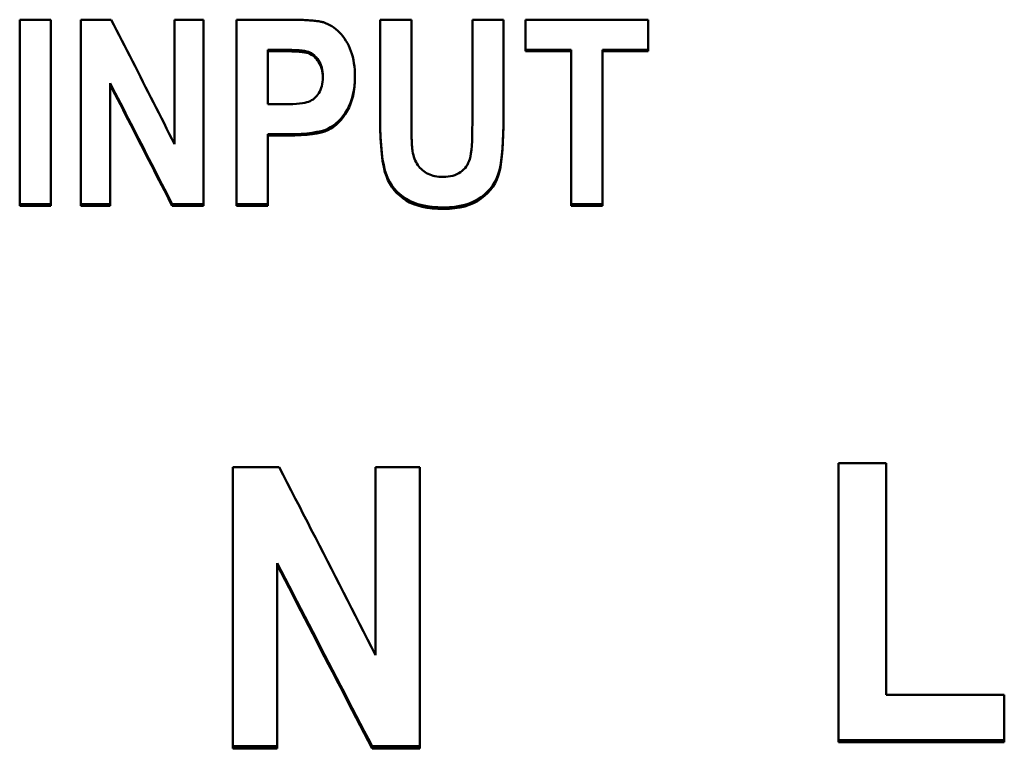
# Model space of a CAD drawing. Units: millimetres. Extents: x 55 to 245, y 73 to 156.
# Drawn here: x 74 to 84, y 91 to 98 of the extents above; entities that cross this region are included whole.
import ezdxf

# ---------------------------------------------------------------- set-up
doc = ezdxf.new("R2010")
doc.units = ezdxf.units.MM
doc.layers.add('Visible (ISO)', color=7, linetype='Continuous', lineweight=50)

msp = doc.modelspace()

# ---------------------------------------------------------------- linework, layer by layer
at = {"layer": 'Visible (ISO)'}
for p, q in [((73.964, 98.332), (74.294, 98.332)), ((73.964, 98.332), (73.964, 96.357)), ((74.294, 96.357), (74.294, 98.332)), ((74.614, 98.332), (74.936, 98.332)), ((74.614, 98.332), (74.614, 96.357)), ((75.607, 98.332), (75.915, 98.332)), ((75.607, 98.332), (75.607, 97.012)), ((75.915, 96.357), (75.915, 98.332)), ((76.265, 98.332), (76.796, 98.332)), ((76.265, 98.332), (76.265, 96.357)), ((77.789, 98.332), (77.789, 97.278)), ((77.789, 98.332), (78.12, 98.332)), ((78.12, 97.261), (78.12, 98.332)), ((78.767, 98.332), (79.097, 98.332)), ((78.767, 98.332), (78.767, 97.238)), ((79.097, 97.294), (79.097, 98.332)), ((79.329, 98.332), (80.633, 98.332)), ((79.329, 98.332), (79.329, 97.998)), ((80.633, 97.998), (80.633, 98.332)), ((76.756, 98.013), (76.595, 98.013)), ((76.595, 98.013), (76.595, 97.998)), ((76.756, 97.998), (76.595, 97.998)), ((76.595, 97.435), (76.595, 97.998)), ((79.816, 98.013), (79.329, 98.013)), ((79.816, 97.998), (79.329, 97.998)), ((79.816, 98.013), (79.816, 97.998)), ((79.816, 97.998), (79.816, 96.357)), ((80.633, 98.013), (80.146, 98.013)), ((80.146, 98.013), (80.146, 97.998)), ((80.146, 96.357), (80.146, 97.998)), ((80.633, 97.998), (80.146, 97.998)), ((77.18, 97.732), (77.18, 97.717)), ((74.922, 97.66), (74.922, 97.645)), ((74.922, 96.357), (74.922, 97.645)), ((76.595, 97.435), (76.777, 97.435)), ((76.812, 97.117), (76.595, 97.117)), ((76.595, 97.117), (76.595, 97.101)), ((76.595, 96.357), (76.595, 97.101)), ((76.812, 97.101), (76.595, 97.101)), ((74.294, 96.373), (73.964, 96.373)), ((74.294, 96.357), (73.964, 96.357)), ((74.922, 96.373), (74.614, 96.373)), ((74.922, 96.357), (74.614, 96.357)), ((75.915, 96.373), (75.582, 96.373)), ((75.582, 96.373), (75.582, 96.357)), ((75.915, 96.357), (75.582, 96.357)), ((76.595, 96.373), (76.265, 96.373)), ((76.595, 96.357), (76.265, 96.357)), ((80.146, 96.373), (79.816, 96.373)), ((80.146, 96.357), (79.816, 96.357)), ((82.652, 93.623), (83.156, 93.623)), ((82.652, 93.623), (82.652, 90.661)), ((83.156, 91.165), (83.156, 93.623)), ((76.226, 93.583), (76.718, 93.583)), ((76.226, 93.583), (76.226, 90.596)), ((77.74, 93.583), (78.211, 93.583)), ((77.74, 93.583), (77.74, 91.586)), ((78.211, 90.596), (78.211, 93.583)), ((76.696, 92.563), (76.696, 92.543)), ((76.696, 90.596), (76.696, 92.543)), ((83.156, 91.165), (84.411, 91.165)), ((84.411, 90.661), (84.411, 91.165)), ((84.411, 90.683), (82.652, 90.683)), ((76.696, 90.618), (76.226, 90.618)), ((76.696, 90.596), (76.226, 90.596)), ((78.211, 90.618), (77.702, 90.618)), ((77.702, 90.618), (77.702, 90.596)), ((78.211, 90.596), (77.702, 90.596)), ((84.411, 90.661), (82.652, 90.661))]:
    msp.add_line(p, q, dxfattribs=at)
at = {"layer": 'Visible (ISO)', "flags": 128}
for points in [[(74.936, 98.332), (74.964, 98.277), (74.992, 98.222), (75.02, 98.167), (75.048, 98.112), (75.076, 98.057), (75.104, 98.002), (75.132, 97.947), (75.16, 97.892), (75.188, 97.837), (75.216, 97.782), (75.244, 97.727), (75.272, 97.672), (75.3, 97.617), (75.327, 97.562), (75.355, 97.507), (75.383, 97.452), (75.411, 97.397), (75.439, 97.342), (75.467, 97.287), (75.495, 97.232), (75.523, 97.177), (75.551, 97.122), (75.579, 97.067), (75.607, 97.012)], [(76.796, 98.332), (76.821, 98.332), (76.844, 98.332), (76.867, 98.332), (76.89, 98.331), (76.911, 98.331), (76.932, 98.331), (76.952, 98.33), (76.972, 98.329), (76.991, 98.328), (77.009, 98.327), (77.026, 98.326), (77.042, 98.325), (77.058, 98.324), (77.074, 98.323), (77.088, 98.321), (77.102, 98.32), (77.115, 98.318), (77.127, 98.317), (77.139, 98.315), (77.15, 98.313), (77.16, 98.311), (77.169, 98.309), (77.178, 98.307), (77.186, 98.305)], [(77.186, 98.305), (77.21, 98.296), (77.233, 98.286), (77.255, 98.275), (77.277, 98.262), (77.298, 98.248), (77.318, 98.232), (77.338, 98.215), (77.357, 98.197), (77.375, 98.177), (77.393, 98.156), (77.41, 98.133), (77.426, 98.109), (77.441, 98.083), (77.455, 98.056), (77.468, 98.028), (77.479, 97.999), (77.489, 97.969), (77.497, 97.937), (77.505, 97.904), (77.51, 97.87), (77.515, 97.835), (77.518, 97.799), (77.52, 97.761), (77.521, 97.722)], [(77.18, 97.732), (77.179, 97.757), (77.177, 97.78), (77.174, 97.802), (77.169, 97.823), (77.163, 97.844), (77.155, 97.863), (77.146, 97.881), (77.136, 97.899), (77.125, 97.915), (77.113, 97.93), (77.1, 97.943), (77.087, 97.955), (77.074, 97.966), (77.059, 97.975), (77.044, 97.983), (77.028, 97.99), (77.01, 97.995), (76.987, 98), (76.96, 98.004), (76.928, 98.007), (76.892, 98.009), (76.851, 98.011), (76.806, 98.012), (76.756, 98.013)], [(77.18, 97.717), (77.179, 97.741), (77.177, 97.765), (77.174, 97.787), (77.169, 97.808), (77.163, 97.828), (77.155, 97.848), (77.146, 97.866), (77.136, 97.884), (77.125, 97.9), (77.113, 97.915), (77.1, 97.928), (77.087, 97.94), (77.074, 97.951), (77.059, 97.96), (77.044, 97.968), (77.028, 97.975), (77.01, 97.98), (76.987, 97.985), (76.96, 97.989), (76.928, 97.992), (76.892, 97.994), (76.851, 97.996), (76.806, 97.997), (76.756, 97.998)], [(76.777, 97.435), (76.822, 97.436), (76.863, 97.437), (76.9, 97.439), (76.933, 97.442), (76.963, 97.445), (76.989, 97.45), (77.011, 97.455), (77.029, 97.461), (77.045, 97.468), (77.061, 97.476), (77.076, 97.486), (77.089, 97.497), (77.103, 97.509), (77.115, 97.522), (77.127, 97.537), (77.138, 97.553), (77.147, 97.57), (77.156, 97.589), (77.163, 97.608), (77.169, 97.628), (77.174, 97.649), (77.177, 97.671), (77.179, 97.693), (77.18, 97.717)], [(77.521, 97.73), (77.519, 97.678), (77.515, 97.628), (77.509, 97.581), (77.499, 97.535), (77.488, 97.492), (77.473, 97.451), (77.457, 97.412), (77.437, 97.375), (77.416, 97.341), (77.394, 97.309), (77.37, 97.28), (77.345, 97.254), (77.319, 97.23), (77.292, 97.209), (77.263, 97.191), (77.234, 97.175), (77.2, 97.161), (77.161, 97.15), (77.117, 97.14), (77.067, 97.131), (77.011, 97.125), (76.95, 97.121), (76.884, 97.118), (76.812, 97.117)], [(77.521, 97.722), (77.52, 97.669), (77.516, 97.619), (77.51, 97.571), (77.501, 97.525), (77.489, 97.481), (77.475, 97.44), (77.458, 97.4), (77.439, 97.363), (77.418, 97.328), (77.396, 97.296), (77.372, 97.267), (77.347, 97.24), (77.321, 97.216), (77.294, 97.194), (77.265, 97.176), (77.235, 97.16), (77.202, 97.146), (77.163, 97.134), (77.118, 97.124), (77.068, 97.116), (77.012, 97.109), (76.951, 97.105), (76.884, 97.102), (76.812, 97.101)], [(75.582, 96.373), (75.554, 96.427), (75.527, 96.48), (75.499, 96.534), (75.472, 96.587), (75.444, 96.641), (75.417, 96.695), (75.39, 96.748), (75.362, 96.802), (75.335, 96.855), (75.307, 96.909), (75.28, 96.963), (75.252, 97.016), (75.225, 97.07), (75.197, 97.124), (75.17, 97.177), (75.142, 97.231), (75.115, 97.284), (75.087, 97.338), (75.06, 97.392), (75.032, 97.445), (75.005, 97.499), (74.977, 97.553), (74.95, 97.606), (74.922, 97.66)], [(75.582, 96.357), (75.554, 96.41), (75.527, 96.464), (75.499, 96.518), (75.472, 96.571), (75.444, 96.625), (75.417, 96.678), (75.39, 96.732), (75.362, 96.786), (75.335, 96.839), (75.307, 96.893), (75.28, 96.947), (75.252, 97), (75.225, 97.054), (75.197, 97.108), (75.17, 97.161), (75.142, 97.215), (75.115, 97.269), (75.087, 97.323), (75.06, 97.376), (75.032, 97.43), (75.005, 97.484), (74.977, 97.537), (74.95, 97.591), (74.922, 97.645)], [(78.463, 96.339), (78.4, 96.341), (78.342, 96.345), (78.287, 96.352), (78.235, 96.362), (78.187, 96.375), (78.142, 96.39), (78.101, 96.409), (78.063, 96.43), (78.028, 96.454), (77.996, 96.48), (77.966, 96.508), (77.938, 96.539), (77.914, 96.572), (77.891, 96.608), (77.871, 96.646), (77.854, 96.686), (77.839, 96.731), (77.826, 96.786), (77.814, 96.849), (77.805, 96.92), (77.798, 97.001), (77.793, 97.09), (77.79, 97.187), (77.789, 97.294)], [(78.463, 96.323), (78.4, 96.324), (78.342, 96.328), (78.287, 96.336), (78.235, 96.345), (78.187, 96.358), (78.142, 96.374), (78.101, 96.392), (78.063, 96.414), (78.028, 96.437), (77.996, 96.464), (77.966, 96.492), (77.938, 96.523), (77.914, 96.556), (77.891, 96.592), (77.871, 96.629), (77.854, 96.67), (77.839, 96.715), (77.826, 96.77), (77.814, 96.833), (77.805, 96.904), (77.798, 96.985), (77.793, 97.074), (77.79, 97.172), (77.789, 97.278)], [(79.097, 97.309), (79.096, 97.214), (79.094, 97.125), (79.091, 97.043), (79.086, 96.967), (79.08, 96.899), (79.073, 96.838), (79.064, 96.783), (79.054, 96.736), (79.042, 96.693), (79.026, 96.652), (79.007, 96.613), (78.984, 96.576), (78.959, 96.541), (78.929, 96.508), (78.897, 96.478), (78.861, 96.449), (78.822, 96.423), (78.78, 96.401), (78.734, 96.382), (78.686, 96.367), (78.635, 96.355), (78.58, 96.346), (78.523, 96.341), (78.463, 96.339)], [(79.097, 97.294), (79.096, 97.198), (79.094, 97.109), (79.091, 97.027), (79.086, 96.952), (79.08, 96.883), (79.073, 96.822), (79.064, 96.767), (79.054, 96.72), (79.042, 96.676), (79.026, 96.635), (79.007, 96.596), (78.984, 96.559), (78.959, 96.525), (78.929, 96.492), (78.897, 96.461), (78.861, 96.433), (78.822, 96.407), (78.78, 96.385), (78.734, 96.366), (78.686, 96.35), (78.635, 96.338), (78.58, 96.33), (78.523, 96.325), (78.463, 96.323)], [(78.12, 97.261), (78.12, 97.241), (78.12, 97.221), (78.12, 97.202), (78.12, 97.183), (78.12, 97.165), (78.12, 97.148), (78.121, 97.131), (78.121, 97.114), (78.121, 97.099), (78.122, 97.084), (78.122, 97.069), (78.123, 97.055), (78.123, 97.042), (78.124, 97.03), (78.125, 97.018), (78.125, 97.006), (78.126, 96.995), (78.127, 96.985), (78.127, 96.976), (78.128, 96.967), (78.129, 96.958), (78.13, 96.95), (78.131, 96.943), (78.132, 96.937)], [(78.455, 96.663), (78.483, 96.663), (78.509, 96.666), (78.534, 96.67), (78.558, 96.675), (78.581, 96.683), (78.602, 96.691), (78.622, 96.702), (78.641, 96.713), (78.658, 96.727), (78.674, 96.741), (78.689, 96.757), (78.702, 96.774), (78.714, 96.792), (78.724, 96.811), (78.733, 96.832), (78.74, 96.853), (78.746, 96.879), (78.752, 96.911), (78.756, 96.949), (78.76, 96.994), (78.763, 97.046), (78.765, 97.103), (78.766, 97.168), (78.767, 97.238)], [(78.132, 96.937), (78.136, 96.915), (78.141, 96.895), (78.147, 96.875), (78.153, 96.856), (78.161, 96.838), (78.169, 96.821), (78.178, 96.804), (78.188, 96.788), (78.199, 96.774), (78.211, 96.76), (78.223, 96.747), (78.237, 96.734), (78.251, 96.723), (78.266, 96.712), (78.281, 96.703), (78.298, 96.694), (78.315, 96.687), (78.332, 96.681), (78.351, 96.675), (78.37, 96.671), (78.39, 96.667), (78.411, 96.665), (78.433, 96.663), (78.455, 96.663)], [(76.718, 93.583), (76.76, 93.5), (76.803, 93.416), (76.845, 93.333), (76.888, 93.25), (76.931, 93.166), (76.973, 93.083), (77.016, 93), (77.058, 92.917), (77.101, 92.833), (77.144, 92.75), (77.186, 92.667), (77.229, 92.584), (77.271, 92.501), (77.314, 92.417), (77.357, 92.334), (77.399, 92.251), (77.442, 92.168), (77.484, 92.085), (77.527, 92.002), (77.569, 91.918), (77.612, 91.835), (77.655, 91.752), (77.697, 91.669), (77.74, 91.586)], [(77.702, 90.618), (77.66, 90.699), (77.618, 90.78), (77.576, 90.861), (77.534, 90.942), (77.492, 91.023), (77.45, 91.104), (77.409, 91.184), (77.367, 91.265), (77.325, 91.346), (77.283, 91.427), (77.241, 91.508), (77.199, 91.589), (77.157, 91.671), (77.115, 91.752), (77.073, 91.833), (77.031, 91.914), (76.99, 91.995), (76.948, 92.076), (76.906, 92.157), (76.864, 92.238), (76.822, 92.319), (76.78, 92.4), (76.738, 92.482), (76.696, 92.563)], [(77.702, 90.596), (77.66, 90.677), (77.618, 90.758), (77.576, 90.839), (77.534, 90.92), (77.492, 91.001), (77.45, 91.082), (77.409, 91.163), (77.367, 91.244), (77.325, 91.325), (77.283, 91.407), (77.241, 91.488), (77.199, 91.569), (77.157, 91.65), (77.115, 91.731), (77.073, 91.812), (77.031, 91.893), (76.99, 91.974), (76.948, 92.056), (76.906, 92.137), (76.864, 92.218), (76.822, 92.299), (76.78, 92.38), (76.738, 92.462), (76.696, 92.543)]]:
    msp.add_lwpolyline(points, dxfattribs=at)

doc.saveas('drawing.dxf')
